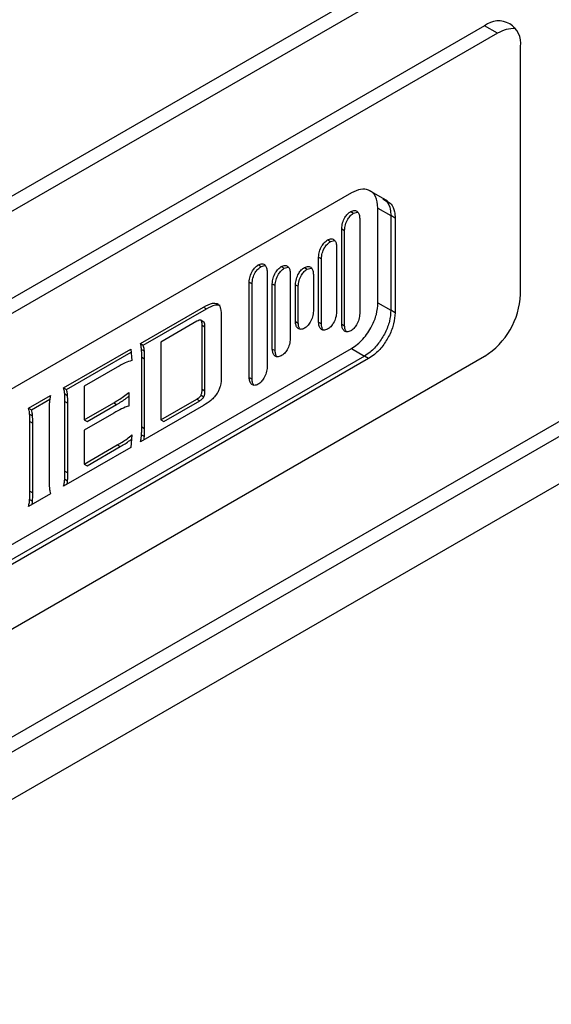
# Model space of a CAD drawing. Units: inches. Extents: x 0.3 to 21.8, y 0.2 to 16.9.
# Drawn here: x 11.8 to 12.6, y 3.9 to 5.3 of the extents above; entities that cross this region are included whole.
import ezdxf

# ---------------------------------------------------------------- set-up
doc = ezdxf.new("R2010")
doc.units = ezdxf.units.IN
doc.header["$MEASUREMENT"] = 0

msp = doc.modelspace()

# ---------------------------------------------------------------- linework, layer by layer
at = {"color": 7, "linetype": 'Continuous', "lineweight": 25}
for p, q in [((13.4701, 6.012), (10.0356, 4.0293)), ((10.0225, 4.0002), (13.457, 5.9829)), ((12.4973, 5.3058), (10.9821, 4.4311)), ((12.5156, 5.2953), (12.4973, 5.3058)), ((12.5156, 5.2953), (11.0003, 4.4206)), ((12.5478, 4.9267), (12.5478, 5.2766)), ((13.4065, 5.2113), (10.073, 3.2869)), ((13.4247, 5.2007), (10.0912, 3.2763)), ((13.2998, 5.0617), (10.3199, 3.3414)), ((12.3095, 5.07), (11.172, 4.4133)), ((12.354, 5.0621), (12.3336, 5.0739)), ((12.3601, 5.0586), (12.3533, 5.0625)), ((12.3468, 4.9147), (12.3468, 5.0484)), ((12.3468, 5.0484), (12.365, 5.0379)), ((12.3084, 5.0437), (12.3125, 5.0413)), ((12.3125, 5.0413), (12.3179, 5.0428)), ((12.3211, 5.0339), (12.3211, 4.8994)), ((12.365, 5.0379), (12.365, 4.9042)), ((12.3711, 5.0344), (12.365, 5.0379)), ((12.3711, 5.0344), (12.3711, 4.9007)), ((12.2958, 4.8848), (12.2958, 5.0193)), ((12.2958, 5.0193), (12.2998, 5.017)), ((12.2998, 4.8824), (12.2998, 5.017)), ((12.2758, 5.0036), (12.2798, 5.0013)), ((12.2798, 5.0013), (12.2853, 5.0027)), ((12.2884, 4.9938), (12.2884, 4.9018)), ((12.2631, 4.8872), (12.2631, 4.9792)), ((12.2631, 4.9792), (12.2672, 4.9769)), ((12.2672, 4.8849), (12.2672, 4.9769)), ((12.1779, 4.9683), (12.1819, 4.966)), ((12.1819, 4.966), (12.1874, 4.9675)), ((12.2105, 4.9659), (12.2145, 4.9636)), ((12.2145, 4.9636), (12.22, 4.965)), ((12.2431, 4.9647), (12.2472, 4.9623)), ((12.2472, 4.9623), (12.2526, 4.9638)), ((12.1905, 4.9585), (12.1905, 4.824)), ((12.2231, 4.9561), (12.2231, 4.8641)), ((12.2558, 4.9549), (12.2558, 4.903)), ((12.1652, 4.8094), (12.1652, 4.9439)), ((12.1652, 4.9439), (12.1692, 4.9416)), ((12.1692, 4.8071), (12.1692, 4.9416)), ((12.1978, 4.8495), (12.1978, 4.9415)), ((12.1978, 4.9415), (12.2019, 4.9392)), ((12.2019, 4.8472), (12.2019, 4.9392)), ((12.2305, 4.8884), (12.2305, 4.9403)), ((12.2305, 4.9403), (12.2345, 4.938)), ((12.2345, 4.8861), (12.2345, 4.938)), ((12.0119, 4.8572), (12.1009, 4.9086)), ((12.1009, 4.9086), (12.1049, 4.9062)), ((12.3468, 4.9147), (12.365, 4.9042)), ((12.0159, 4.8548), (12.1049, 4.9062)), ((12.1259, 4.8954), (12.1259, 4.8117)), ((12.3711, 4.9007), (12.365, 4.9042)), ((12.0915, 4.8886), (12.0408, 4.8593)), ((12.0973, 4.89), (12.1014, 4.8877)), ((12.0988, 4.7929), (12.0988, 4.8831)), ((12.0988, 4.8831), (12.1028, 4.8807)), ((12.1028, 4.7905), (12.1028, 4.8807)), ((12.2305, 4.8884), (12.2345, 4.8861)), ((12.2631, 4.8872), (12.2672, 4.8849)), ((12.2958, 4.8848), (12.2998, 4.8824)), ((12.0119, 4.8572), (12.0159, 4.8548)), ((12.0408, 4.8593), (12.0408, 4.7496)), ((10.9821, 3.9645), (12.4973, 4.8392)), ((11.172, 4.1933), (12.3095, 4.85)), ((12.3276, 4.8395), (11.1902, 4.1828)), ((11.9035, 4.7946), (11.9982, 4.8493)), ((11.9075, 4.7923), (11.9986, 4.8449)), ((11.9982, 4.8493), (11.9998, 4.8333)), ((12.0134, 4.8489), (12.0174, 4.8466)), ((12.0137, 4.7396), (12.0137, 4.8381)), ((12.0137, 4.8381), (12.0178, 4.8358)), ((12.1978, 4.8495), (12.2019, 4.8472)), ((12.3095, 4.85), (12.3276, 4.8395)), ((12.3337, 4.836), (12.3276, 4.8395)), ((12.3337, 4.836), (11.1962, 4.1793)), ((12.0178, 4.7373), (12.0178, 4.8358)), ((11.9792, 4.8238), (11.9324, 4.7968)), ((11.9324, 4.7968), (11.9324, 4.7495)), ((12.1652, 4.8094), (12.1692, 4.8071)), ((11.8539, 4.766), (11.8851, 4.784)), ((11.9035, 4.7946), (11.9075, 4.7923)), ((11.905, 4.7864), (11.9091, 4.784)), ((11.9955, 4.7883), (11.9955, 4.769)), ((12.0973, 4.7842), (12.1014, 4.7819)), ((12.0988, 4.7929), (12.1028, 4.7905)), ((11.858, 4.7637), (11.884, 4.7787)), ((11.9054, 4.6771), (11.9054, 4.7755)), ((11.9054, 4.7755), (11.9094, 4.7732)), ((11.9094, 4.6748), (11.9094, 4.7732)), ((11.9324, 4.7495), (11.9741, 4.7736)), ((11.9365, 4.7472), (11.9782, 4.7712)), ((11.9741, 4.7736), (11.9782, 4.7712)), ((12.1009, 4.7698), (12.0119, 4.7184)), ((12.0408, 4.7496), (12.0915, 4.7789)), ((12.0448, 4.7473), (12.0955, 4.7765)), ((12.0915, 4.7789), (12.0955, 4.7765)), ((11.8539, 4.766), (11.858, 4.7637)), ((11.8556, 4.7577), (11.8597, 4.7553)), ((11.883, 4.7626), (11.883, 4.6642)), ((11.9741, 4.759), (11.9324, 4.735)), ((11.856, 4.6486), (11.856, 4.747)), ((11.856, 4.747), (11.86, 4.7447)), ((11.86, 4.6462), (11.86, 4.7447)), ((11.9324, 4.7495), (11.9365, 4.7472)), ((12.0408, 4.7496), (12.0448, 4.7473)), ((11.9324, 4.735), (11.9324, 4.6871)), ((11.9998, 4.7284), (11.9982, 4.7105)), ((12.0134, 4.7284), (12.0174, 4.726)), ((12.0137, 4.7396), (12.0178, 4.7373)), ((11.9324, 4.6871), (11.9792, 4.7141)), ((11.9792, 4.7141), (11.9832, 4.7117)), ((11.9982, 4.7105), (11.9035, 4.6558)), ((11.9365, 4.6847), (11.9832, 4.7117)), ((11.9324, 4.6871), (11.9365, 4.6847)), ((11.9054, 4.6771), (11.9094, 4.6748)), ((11.905, 4.6658), (11.9091, 4.6635)), ((11.8851, 4.6452), (11.8539, 4.6272)), ((11.856, 4.6486), (11.86, 4.6462)), ((11.8556, 4.6371), (11.8597, 4.6348))]:
    msp.add_line(p, q, dxfattribs=at)
for centre, radius, start, end in [((12.517, 5.2816), 0.0312, 350.7859, 129.2033), ((12.5388, 5.2591), 0.0429, 87.0422, 122.7), ((12.4382, 4.9317), 0.1098, 302.6055, 357.3945)]:
    msp.add_arc(centre, radius, start, end, dxfattribs=at)
for points, knots in [([(12.3468, 5.0484), (12.3461, 5.0544), (12.3447, 5.0662), (12.3347, 5.0745), (12.3225, 5.076), (12.3139, 5.072), (12.3095, 5.07)], [0, 0, 0, 0, 0.283546, 0.557971, 0.775193, 1, 1, 1, 1]), ([(12.3537, 5.0615), (12.3557, 5.0604), (12.3607, 5.0575), (12.3643, 5.0487), (12.3648, 5.0409), (12.365, 5.0379)], [0, 0, 0, 0, 0.285784, 0.718289, 1, 1, 1, 1]), ([(12.3537, 5.0615), (12.3557, 5.0604), (12.3607, 5.0575), (12.3643, 5.0487), (12.3648, 5.0409), (12.365, 5.0379)], [0, 0, 0, 0, 0.285784, 0.718289, 1, 1, 1, 1]), ([(12.3598, 5.058), (12.3617, 5.0569), (12.3667, 5.054), (12.3704, 5.0452), (12.3709, 5.0375), (12.3711, 5.0344)], [0, 0, 0, 0, 0.285784, 0.718289, 1, 1, 1, 1]), ([(12.2958, 5.0193), (12.296, 5.022), (12.2964, 5.0271), (12.2997, 5.0346), (12.3039, 5.0404), (12.3069, 5.0426), (12.3084, 5.0437)], [0, 0, 0, 0, 0.303133, 0.582791, 0.791656, 1, 1, 1, 1]), ([(12.2998, 5.017), (12.3, 5.0196), (12.3005, 5.0247), (12.3038, 5.0322), (12.308, 5.0381), (12.311, 5.0403), (12.3125, 5.0413)], [0, 0, 0, 0, 0.303133, 0.582791, 0.791656, 1, 1, 1, 1]), ([(12.3084, 5.0437), (12.3103, 5.0444), (12.3142, 5.046), (12.3182, 5.0436), (12.3206, 5.0395), (12.3209, 5.0358), (12.3211, 5.0339)], [0, 0, 0, 0, 0.263723, 0.533225, 0.758915, 1, 1, 1, 1]), ([(12.2758, 5.0036), (12.2777, 5.0043), (12.2815, 5.0059), (12.2856, 5.0035), (12.288, 4.9994), (12.2883, 4.9957), (12.2884, 4.9938)], [0, 0, 0, 0, 0.263683, 0.533224, 0.758939, 1, 1, 1, 1]), ([(12.2631, 4.9792), (12.2634, 4.9819), (12.2638, 4.987), (12.2671, 4.9945), (12.2713, 5.0003), (12.2743, 5.0025), (12.2758, 5.0036)], [0, 0, 0, 0, 0.302981, 0.582599, 0.791519, 1, 1, 1, 1]), ([(12.2672, 4.9769), (12.2674, 4.9795), (12.2678, 4.9846), (12.2711, 4.9921), (12.2753, 4.998), (12.2783, 5.0002), (12.2798, 5.0013)], [0, 0, 0, 0, 0.302981, 0.582599, 0.791519, 1, 1, 1, 1]), ([(12.1652, 4.9439), (12.1654, 4.9466), (12.1659, 4.9517), (12.1692, 4.9592), (12.1734, 4.9651), (12.1764, 4.9672), (12.1779, 4.9683)], [0, 0, 0, 0, 0.303068, 0.582684, 0.791567, 1, 1, 1, 1]), ([(12.1692, 4.9416), (12.1695, 4.9443), (12.1699, 4.9494), (12.1732, 4.9569), (12.1774, 4.9627), (12.1804, 4.9649), (12.1819, 4.966)], [0, 0, 0, 0, 0.303068, 0.582684, 0.791567, 1, 1, 1, 1]), ([(12.1779, 4.9683), (12.1798, 4.9691), (12.1836, 4.9706), (12.1877, 4.9683), (12.1901, 4.9642), (12.1904, 4.9605), (12.1905, 4.9585)], [0, 0, 0, 0, 0.263625, 0.533131, 0.758863, 1, 1, 1, 1]), ([(12.1978, 4.9415), (12.1981, 4.9442), (12.1985, 4.9493), (12.2018, 4.9568), (12.206, 4.9627), (12.209, 4.9648), (12.2105, 4.9659)], [0, 0, 0, 0, 0.302981, 0.582601, 0.791522, 1, 1, 1, 1]), ([(12.2019, 4.9392), (12.2021, 4.9419), (12.2026, 4.947), (12.2059, 4.9545), (12.21, 4.9603), (12.213, 4.9625), (12.2145, 4.9636)], [0, 0, 0, 0, 0.302981, 0.582601, 0.791522, 1, 1, 1, 1]), ([(12.2105, 4.9659), (12.2124, 4.9666), (12.2162, 4.9682), (12.2203, 4.9659), (12.2227, 4.9618), (12.223, 4.9581), (12.2231, 4.9561)], [0, 0, 0, 0, 0.263685, 0.533226, 0.758939, 1, 1, 1, 1]), ([(12.2305, 4.9403), (12.2307, 4.943), (12.2312, 4.9481), (12.2345, 4.9556), (12.2386, 4.9614), (12.2416, 4.9636), (12.2431, 4.9647)], [0, 0, 0, 0, 0.303069, 0.582686, 0.791569, 1, 1, 1, 1]), ([(12.2431, 4.9647), (12.245, 4.9654), (12.2489, 4.9669), (12.2529, 4.9646), (12.2554, 4.9605), (12.2556, 4.9568), (12.2558, 4.9549)], [0, 0, 0, 0, 0.263626, 0.533131, 0.758862, 1, 1, 1, 1]), ([(12.2345, 4.938), (12.2348, 4.9406), (12.2352, 4.9457), (12.2385, 4.9532), (12.2427, 4.9591), (12.2457, 4.9613), (12.2472, 4.9623)], [0, 0, 0, 0, 0.303069, 0.582686, 0.791569, 1, 1, 1, 1]), ([(12.1009, 4.9086), (12.1052, 4.911), (12.1122, 4.9149), (12.118, 4.914), (12.1202, 4.9137)], [0, 0, 0, 0, 0.625733, 1, 1, 1, 1]), ([(12.1049, 4.9062), (12.1093, 4.9087), (12.1163, 4.9125), (12.1221, 4.9117), (12.1243, 4.9113)], [0, 0, 0, 0, 0.625733, 1, 1, 1, 1]), ([(12.1202, 4.9137), (12.1212, 4.9129), (12.1234, 4.9113), (12.1255, 4.9051), (12.1257, 4.8993), (12.1259, 4.8954)], [0, 0, 0, 0, 0.229348, 0.489296, 1, 1, 1, 1]), ([(12.3095, 4.85), (12.315, 4.854), (12.326, 4.862), (12.3381, 4.8805), (12.3455, 4.8988), (12.3464, 4.9093), (12.3468, 4.9147)], [0, 0, 0, 0, 0.283559, 0.557978, 0.77519, 1, 1, 1, 1]), ([(12.2558, 4.903), (12.2556, 4.9004), (12.2551, 4.8953), (12.2518, 4.8878), (12.2476, 4.8819), (12.2446, 4.8798), (12.2431, 4.8787)], [0, 0, 0, 0, 0.30311, 0.582808, 0.791693, 1, 1, 1, 1]), ([(12.2884, 4.9018), (12.2882, 4.8992), (12.2877, 4.894), (12.2844, 4.8866), (12.2803, 4.8807), (12.2773, 4.8785), (12.2758, 4.8775)], [0, 0, 0, 0, 0.30311, 0.58281, 0.791693, 1, 1, 1, 1]), ([(12.3211, 4.8994), (12.3208, 4.8967), (12.3204, 4.8916), (12.3171, 4.8841), (12.3129, 4.8783), (12.3099, 4.8761), (12.3084, 4.875)], [0, 0, 0, 0, 0.302958, 0.58262, 0.791559, 1, 1, 1, 1]), ([(12.365, 4.9042), (12.3646, 4.8991), (12.3638, 4.8889), (12.3573, 4.8723), (12.3479, 4.8571), (12.3374, 4.8458), (12.3304, 4.8413), (12.3276, 4.8395)], [0, 0, 0, 0, 0.21399, 0.428008, 0.642523, 0.858916, 1, 1, 1, 1]), ([(12.365, 4.9042), (12.3646, 4.8991), (12.3638, 4.8889), (12.3573, 4.8723), (12.3479, 4.8571), (12.3374, 4.8458), (12.3304, 4.8413), (12.3276, 4.8395)], [0, 0, 0, 0, 0.21399, 0.428008, 0.642523, 0.858916, 1, 1, 1, 1]), ([(12.3711, 4.9007), (12.3707, 4.8956), (12.3698, 4.8854), (12.3634, 4.8689), (12.354, 4.8536), (12.3434, 4.8423), (12.3365, 4.8378), (12.3337, 4.836)], [0, 0, 0, 0, 0.21399, 0.428008, 0.642523, 0.858916, 1, 1, 1, 1]), ([(12.0973, 4.89), (12.097, 4.8902), (12.0962, 4.8905), (12.0942, 4.89), (12.0926, 4.8892), (12.0915, 4.8886)], [0, 0, 0, 0, 0.213544, 0.4746019, 1, 1, 1, 1]), ([(12.0988, 4.8831), (12.0988, 4.8848), (12.0987, 4.8871), (12.098, 4.8893), (12.0975, 4.8898), (12.0973, 4.89)], [0, 0, 0, 0, 0.66168, 0.848219, 1, 1, 1, 1]), ([(12.1028, 4.8807), (12.1028, 4.8825), (12.1027, 4.8848), (12.102, 4.887), (12.1016, 4.8875), (12.1014, 4.8877)], [0, 0, 0, 0, 0.66168, 0.848219, 1, 1, 1, 1]), ([(12.2431, 4.8787), (12.2412, 4.8779), (12.2374, 4.8764), (12.2333, 4.8787), (12.2309, 4.8828), (12.2306, 4.8865), (12.2305, 4.8884)], [0, 0, 0, 0, 0.263879, 0.533411, 0.759045, 1, 1, 1, 1]), ([(12.2371, 4.8775), (12.2364, 4.8784), (12.2349, 4.8807), (12.2346, 4.8842), (12.2345, 4.8861)], [0, 0, 0, 0, 0.442557, 1, 1, 1, 1]), ([(12.2758, 4.8775), (12.2739, 4.8767), (12.27, 4.8752), (12.266, 4.8775), (12.2636, 4.8816), (12.2633, 4.8853), (12.2631, 4.8872)], [0, 0, 0, 0, 0.26388, 0.533411, 0.759044, 1, 1, 1, 1]), ([(12.2698, 4.8762), (12.2691, 4.8772), (12.2675, 4.8794), (12.2673, 4.8829), (12.2672, 4.8849)], [0, 0, 0, 0, 0.442557, 1, 1, 1, 1]), ([(12.3084, 4.875), (12.3065, 4.8743), (12.3027, 4.8728), (12.2986, 4.8751), (12.2962, 4.8792), (12.2959, 4.8829), (12.2958, 4.8848)], [0, 0, 0, 0, 0.26384, 0.533413, 0.759069, 1, 1, 1, 1]), ([(12.3024, 4.8738), (12.3017, 4.8748), (12.3001, 4.877), (12.2999, 4.8805), (12.2998, 4.8824)], [0, 0, 0, 0, 0.442648, 1, 1, 1, 1]), ([(12.0134, 4.8489), (12.0132, 4.8506), (12.0129, 4.8535), (12.0122, 4.8561), (12.0119, 4.8572)], [0, 0, 0, 0, 0.571643, 1, 1, 1, 1]), ([(12.0174, 4.8466), (12.0172, 4.8483), (12.017, 4.8512), (12.0162, 4.8537), (12.0159, 4.8548)], [0, 0, 0, 0, 0.571643, 1, 1, 1, 1]), ([(12.2231, 4.8641), (12.2229, 4.8615), (12.2225, 4.8564), (12.2192, 4.8489), (12.215, 4.843), (12.212, 4.8408), (12.2105, 4.8398)], [0, 0, 0, 0, 0.30311, 0.582808, 0.791692, 1, 1, 1, 1]), ([(12.0137, 4.8381), (12.0137, 4.8402), (12.0137, 4.8439), (12.0135, 4.8475), (12.0134, 4.8489)], [0, 0, 0, 0, 0.588406, 1, 1, 1, 1]), ([(12.0178, 4.8358), (12.0178, 4.8379), (12.0177, 4.8416), (12.0175, 4.8451), (12.0174, 4.8466)], [0, 0, 0, 0, 0.588406, 1, 1, 1, 1]), ([(12.2105, 4.8398), (12.2086, 4.839), (12.2047, 4.8375), (12.2007, 4.8398), (12.1983, 4.8439), (12.198, 4.8476), (12.1978, 4.8495)], [0, 0, 0, 0, 0.263879, 0.533411, 0.759044, 1, 1, 1, 1]), ([(12.2045, 4.8385), (12.2038, 4.8395), (12.2022, 4.8417), (12.202, 4.8452), (12.2019, 4.8472)], [0, 0, 0, 0, 0.442556, 1, 1, 1, 1]), ([(11.9998, 4.8333), (11.9967, 4.8323), (11.9899, 4.83), (11.983, 4.8259), (11.9792, 4.8238)], [0, 0, 0, 0, 0.459424, 1, 1, 1, 1]), ([(12.1905, 4.824), (12.1903, 4.8214), (12.1898, 4.8163), (12.1865, 4.8088), (12.1824, 4.8029), (12.1794, 4.8007), (12.1779, 4.7997)], [0, 0, 0, 0, 0.303023, 0.582725, 0.791646, 1, 1, 1, 1]), ([(12.1259, 4.8117), (12.1257, 4.8068), (12.1255, 4.8004), (12.1227, 4.7918), (12.121, 4.7887), (12.1202, 4.7872)], [0, 0, 0, 0, 0.626472, 0.820404, 1, 1, 1, 1]), ([(12.1779, 4.7997), (12.176, 4.7989), (12.1721, 4.7974), (12.1681, 4.7997), (12.1656, 4.8038), (12.1653, 4.8075), (12.1652, 4.8094)], [0, 0, 0, 0, 0.263939, 0.533507, 0.759122, 1, 1, 1, 1]), ([(12.1718, 4.7984), (12.1711, 4.7994), (12.1696, 4.8016), (12.1694, 4.8051), (12.1692, 4.8071)], [0, 0, 0, 0, 0.442496, 1, 1, 1, 1]), ([(11.8851, 4.784), (11.8846, 4.7821), (11.8838, 4.7787), (11.8835, 4.7755), (11.8834, 4.7741)], [0, 0, 0, 0, 0.575915, 1, 1, 1, 1]), ([(11.905, 4.7864), (11.9048, 4.7881), (11.9046, 4.791), (11.9038, 4.7935), (11.9035, 4.7946)], [0, 0, 0, 0, 0.571791, 1, 1, 1, 1]), ([(11.9054, 4.7755), (11.9054, 4.7777), (11.9053, 4.7814), (11.9051, 4.7849), (11.905, 4.7864)], [0, 0, 0, 0, 0.588391, 1, 1, 1, 1]), ([(11.9091, 4.784), (11.9089, 4.7857), (11.9086, 4.7886), (11.9079, 4.7912), (11.9075, 4.7923)], [0, 0, 0, 0, 0.571791, 1, 1, 1, 1]), ([(11.9094, 4.7732), (11.9094, 4.7754), (11.9094, 4.779), (11.9091, 4.7826), (11.9091, 4.784)], [0, 0, 0, 0, 0.588391, 1, 1, 1, 1]), ([(11.9741, 4.7736), (11.9787, 4.7763), (11.9859, 4.7805), (11.993, 4.7863), (11.9955, 4.7883)], [0, 0, 0, 0, 0.640898, 1, 1, 1, 1]), ([(11.9782, 4.7712), (11.9828, 4.7739), (11.9886, 4.7773), (11.9943, 4.7818), (11.9955, 4.7828)], [0, 0, 0, 0, 0.791835, 1, 1, 1, 1]), ([(12.0915, 4.7789), (12.0928, 4.7797), (12.0946, 4.7808), (12.0965, 4.7829), (12.0971, 4.7838), (12.0973, 4.7842)], [0, 0, 0, 0, 0.643492, 0.835512, 1, 1, 1, 1]), ([(12.0973, 4.7842), (12.0976, 4.7848), (12.0981, 4.7862), (12.0987, 4.7892), (12.0988, 4.7914), (12.0988, 4.7929)], [0, 0, 0, 0, 0.198821, 0.456379, 1, 1, 1, 1]), ([(12.1202, 4.7872), (12.119, 4.7854), (12.1162, 4.7815), (12.1096, 4.7753), (12.1043, 4.772), (12.1009, 4.7698)], [0, 0, 0, 0, 0.229696, 0.493839, 1, 1, 1, 1]), ([(12.1014, 4.7819), (12.1016, 4.7825), (12.1022, 4.7838), (12.1027, 4.7868), (12.1028, 4.789), (12.1028, 4.7905)], [0, 0, 0, 0, 0.198821, 0.456379, 1, 1, 1, 1]), ([(11.8834, 4.7741), (11.8833, 4.7722), (11.8831, 4.7683), (11.8831, 4.7645), (11.883, 4.7626)], [0, 0, 0, 0, 0.503847, 1, 1, 1, 1]), ([(11.9955, 4.769), (11.9921, 4.7678), (11.9851, 4.7653), (11.9779, 4.7612), (11.9741, 4.759)], [0, 0, 0, 0, 0.478639, 1, 1, 1, 1]), ([(12.0955, 4.7765), (12.0969, 4.7774), (12.0986, 4.7785), (12.1006, 4.7805), (12.1011, 4.7814), (12.1014, 4.7819)], [0, 0, 0, 0, 0.643492, 0.835512, 1, 1, 1, 1]), ([(11.8556, 4.7577), (11.8555, 4.7593), (11.8551, 4.7623), (11.8543, 4.7648), (11.8539, 4.766)], [0, 0, 0, 0, 0.544422, 1, 1, 1, 1]), ([(11.856, 4.747), (11.856, 4.7492), (11.8559, 4.7528), (11.8557, 4.7562), (11.8556, 4.7577)], [0, 0, 0, 0, 0.596809, 1, 1, 1, 1]), ([(11.8597, 4.7553), (11.8595, 4.7569), (11.8592, 4.7599), (11.8584, 4.7625), (11.858, 4.7637)], [0, 0, 0, 0, 0.544422, 1, 1, 1, 1]), ([(11.86, 4.7447), (11.86, 4.7468), (11.86, 4.7504), (11.8598, 4.7539), (11.8597, 4.7553)], [0, 0, 0, 0, 0.596809, 1, 1, 1, 1]), ([(11.9792, 4.7141), (11.9838, 4.7167), (11.9908, 4.7207), (11.9975, 4.7264), (11.9998, 4.7284)], [0, 0, 0, 0, 0.660242, 1, 1, 1, 1]), ([(12.0119, 4.7184), (12.0123, 4.7203), (12.013, 4.7237), (12.0132, 4.727), (12.0134, 4.7284)], [0, 0, 0, 0, 0.564707, 1, 1, 1, 1]), ([(12.0134, 4.7284), (12.0135, 4.7303), (12.0137, 4.7341), (12.0137, 4.7378), (12.0137, 4.7396)], [0, 0, 0, 0, 0.516784, 1, 1, 1, 1]), ([(12.0174, 4.726), (12.0175, 4.728), (12.0177, 4.7318), (12.0178, 4.7355), (12.0178, 4.7373)], [0, 0, 0, 0, 0.516784, 1, 1, 1, 1]), ([(11.9832, 4.7117), (11.9878, 4.7143), (11.9932, 4.7173), (11.9985, 4.7217), (11.9993, 4.7223)], [0, 0, 0, 0, 0.853191, 1, 1, 1, 1]), ([(12.0169, 4.7213), (12.0169, 4.7214), (12.0172, 4.7231), (12.0173, 4.7246), (12.0174, 4.726)], [0, 0, 0, 0, 0.10023, 1, 1, 1, 1]), ([(11.905, 4.6658), (11.9051, 4.6678), (11.9053, 4.6716), (11.9054, 4.6753), (11.9054, 4.6771)], [0, 0, 0, 0, 0.517213, 1, 1, 1, 1]), ([(11.9091, 4.6635), (11.9092, 4.6654), (11.9094, 4.6692), (11.9094, 4.673), (11.9094, 4.6748)], [0, 0, 0, 0, 0.517213, 1, 1, 1, 1]), ([(11.883, 4.6642), (11.8831, 4.662), (11.8831, 4.6585), (11.8833, 4.655), (11.8834, 4.6536)], [0, 0, 0, 0, 0.596814, 1, 1, 1, 1]), ([(11.9035, 4.6558), (11.9039, 4.6577), (11.9046, 4.6611), (11.9049, 4.6644), (11.905, 4.6658)], [0, 0, 0, 0, 0.565046, 1, 1, 1, 1]), ([(11.9085, 4.6587), (11.9085, 4.6589), (11.9089, 4.6605), (11.909, 4.6621), (11.9091, 4.6635)], [0, 0, 0, 0, 0.100141, 1, 1, 1, 1]), ([(11.8556, 4.6371), (11.8557, 4.639), (11.856, 4.6429), (11.856, 4.6467), (11.856, 4.6486)], [0, 0, 0, 0, 0.503854, 1, 1, 1, 1]), ([(11.8597, 4.6348), (11.8598, 4.6367), (11.86, 4.6406), (11.86, 4.6444), (11.86, 4.6462)], [0, 0, 0, 0, 0.503854, 1, 1, 1, 1]), ([(11.8834, 4.6536), (11.8836, 4.6519), (11.8839, 4.6489), (11.8847, 4.6464), (11.8851, 4.6452)], [0, 0, 0, 0, 0.544114, 1, 1, 1, 1]), ([(11.8539, 4.6272), (11.8544, 4.6292), (11.8552, 4.6325), (11.8555, 4.6357), (11.8556, 4.6371)], [0, 0, 0, 0, 0.576071, 1, 1, 1, 1]), ([(11.8591, 4.6302), (11.8591, 4.6303), (11.8595, 4.6319), (11.8596, 4.6334), (11.8597, 4.6348)], [0, 0, 0, 0, 0.096993, 1, 1, 1, 1])]:
    msp.add_open_spline(points, degree=3, knots=knots, dxfattribs=at)

doc.saveas('drawing.dxf')
